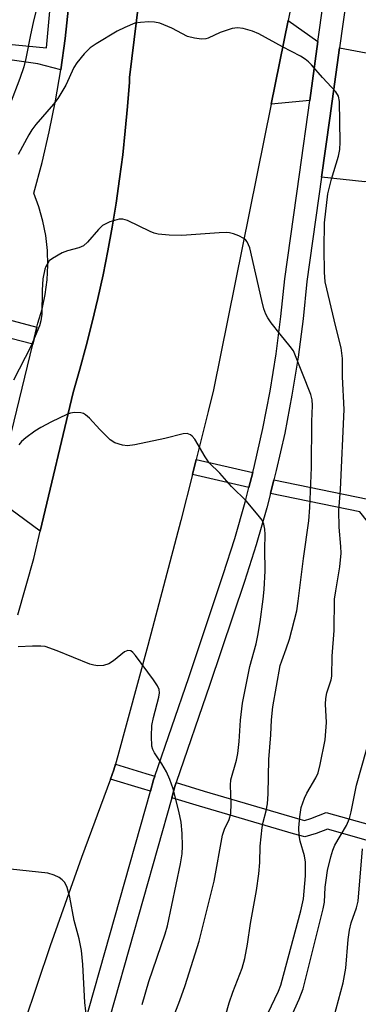
# Model space of a CAD drawing. Units: inches. Extents: x 1303760 to 1309760, y 489450 to 493450.
# Drawn here: x 1306278 to 1306347, y 490867 to 491068 of the extents above; entities that cross this region are included whole.
import ezdxf

# ---------------------------------------------------------------- set-up
doc = ezdxf.new("R2010")
doc.units = ezdxf.units.IN
doc.header["$MEASUREMENT"] = 0
for name, color, linetype in [('TRANS-Driveway', 251, 'Continuous'), ('TRANS-Non Street Sidewalk', 7, 'Continuous'), ('TRANS-Parking Lot', 4, 'Continuous'), ('TRANS-Road', 130, 'Continuous'), ('TRANS-Street Sidewalk', 7, 'Continuous'), ('Undefined', 1, 'Continuous')]:
    doc.layers.add(name, color=color, linetype=linetype)

msp = doc.modelspace()

# ---------------------------------------------------------------- linework, layer by layer
at = {"layer": 'TRANS-Driveway'}
for points in [[(1306338.79, 491063.54), (1306337.11, 491051.53), (1306329.22, 491050.78), (1306332.67, 491067.86)], [(1306410.23, 491048.33), (1306413.15, 491047.73), (1306425.32, 491045.25), (1306421.99, 491031.49), (1306383.62, 491041.22), (1306377.16, 491043), (1306373.1, 491043.68), (1306371.16, 491043.65), (1306368.85, 491043.38), (1306364.88, 491042.46), (1306362.44, 491041.19), (1306355.93, 491036.49), (1306353.64, 491035.26), (1306352.25, 491035.04), (1306348.41, 491034.9), (1306339.53, 491035.86), (1306341.21, 491047.9), (1306343.22, 491062.26), (1306353.77, 491060.3), (1306372.06, 491056.79), (1306403.03, 491049.8)]]:
    msp.add_lwpolyline(points, close=True, dxfattribs=at)
at = {"layer": 'TRANS-Non Street Sidewalk'}
for points in [[(1306241.47, 491068.61), (1306243.41, 491067.29), (1306245.55, 491066.53), (1306250.95, 491065.79), (1306264.15, 491064.12), (1306283.21, 491062.28), (1306284.15, 491071.99)], [(1306287.75, 491070.6), (1306287.06, 491064.18), (1306286.17, 491057.79), (1306281.48, 491059), (1306259.3, 491062.12), (1306241.29, 491064.94), (1306240.65, 491062.77), (1306239.23, 491059.76), (1306238.54, 491058.87), (1306237.27, 491057.66), (1306233.6, 491055.02), (1306231.65, 491054.15), (1306227.42, 491052.73), (1306226.38, 491055.12), (1306230.47, 491056.93), (1306232.42, 491058.04), (1306233.75, 491059.35), (1306236.72, 491063.28), (1306226.54, 491064.75), (1306227.34, 491070.22)], [(1306272.27, 491007.52), (1306281.29, 491005.17), (1306280.44, 491001.67), (1306271.35, 491004.03)], [(1306348.68, 490900.28), (1306340.76, 490902.54), (1306338.4, 490901.67), (1306336.12, 490900.94), (1306333.77, 490901.56), (1306314.56, 490907.23), (1306308.86, 490908.97), (1306309.5, 490911.25), (1306309.79, 490912.06), (1306315.49, 490910.32), (1306334.59, 490904.68), (1306336.03, 490904.31), (1306337.36, 490904.73), (1306340.48, 490905.97), (1306349.77, 490903.32)]]:
    msp.add_lwpolyline(points, dxfattribs=at)
for points in [[(1306325.45, 490975.46), (1306324.66, 490972.37), (1306313.09, 490975.03), (1306313.87, 490978.12)], [(1306329.06, 490971.14), (1306329.78, 490973.94), (1306349, 490970), (1306355.51, 490961.8), (1306373.27, 490958.02), (1306387.8, 490954.82), (1306394.85, 490953.65), (1306394.14, 490950.84), (1306387.25, 490951.98), (1306372.66, 490955.19), (1306353.9, 490959.19), (1306347.39, 490967.38)], [(1306305.41, 490913.39), (1306305.14, 490912.61), (1306304.49, 490910.3), (1306302.67, 490910.85), (1306296.32, 490912.74), (1306297.03, 490914.65), (1306297.34, 490915.81), (1306303.6, 490913.94)]]:
    msp.add_lwpolyline(points, close=True, dxfattribs=at)
at = {"layer": 'TRANS-Parking Lot'}
msp.add_lwpolyline([(1306303.5, 491082.92), (1306300.26, 491056.18), (1306300.2, 491055.24), (1306299.83, 491050.28), (1306299.37, 491045.33), (1306298.83, 491040.39), (1306298.2, 491035.46), (1306297.48, 491030.54), (1306296.68, 491025.64), (1306295.79, 491020.75), (1306294.82, 491015.87), (1306293.76, 491011.02), (1306292.61, 491006.18), (1306291.38, 491001.36), (1306290.07, 490996.57), (1306288.68, 490991.8), (1306281.97, 490963.48), (1306272.74, 490970.22), (1306280.44, 491001.67), (1306281.29, 491005.17), (1306281.49, 491005.96), (1306282.36, 491008.86), (1306283, 491011.82), (1306283.39, 491014.82), (1306283.54, 491017.84), (1306283.44, 491020.86), (1306283.1, 491023.87), (1306282.51, 491026.84), (1306281.69, 491029.75), (1306280.64, 491032.59), (1306282.32, 491038.82), (1306283.8, 491045.1), (1306285.08, 491051.43), (1306286.17, 491057.79), (1306287.06, 491064.18), (1306287.75, 491070.6)], dxfattribs=at)
at = {"layer": 'TRANS-Road'}
for points in [[(1306339.25, 491100.35), (1306332.67, 491067.86), (1306329.22, 491050.78), (1306317.4, 490992.37), (1306316.34, 490987.91), (1306313.87, 490978.12), (1306313.09, 490975.03), (1306310.71, 490965.62), (1306304, 490940.1), (1306297.81, 490917.51), (1306297.34, 490915.81), (1306297.03, 490914.65), (1306296.32, 490912.74), (1306290.39, 490896.71), (1306284, 490878.67), (1306278.64, 490862.87)], [(1306277.36, 490946.37), (1306280.63, 490957.85), (1306281.97, 490963.48), (1306288.68, 490991.8), (1306290.07, 490996.57), (1306291.38, 491001.36), (1306292.61, 491006.18), (1306293.76, 491011.02), (1306294.82, 491015.87), (1306295.79, 491020.75), (1306296.68, 491025.64), (1306297.48, 491030.54), (1306298.2, 491035.46), (1306298.83, 491040.39), (1306299.37, 491045.33), (1306299.83, 491050.28), (1306300.2, 491055.24), (1306300.26, 491056.18), (1306303.5, 491082.92)]]:
    msp.add_lwpolyline(points, dxfattribs=at)
at = {"layer": 'TRANS-Street Sidewalk'}
for points in [[(1306289.92, 490858.77), (1306304.49, 490910.3), (1306305.14, 490912.61), (1306305.41, 490913.39), (1306312.36, 490933.57), (1306319.38, 490954.59), (1306321.75, 490961.96), (1306323.9, 490969.4), (1306324.66, 490972.37), (1306325.45, 490975.46), (1306325.82, 490976.9), (1306327.51, 490984.45), (1306328.98, 490992.05), (1306330.22, 490999.69), (1306331.23, 491007.37), (1306332.01, 491015.07), (1306334.99, 491036.4), (1306337.11, 491051.53), (1306338.79, 491063.54), (1306340.89, 491078.59)], [(1306345.39, 491077.79), (1306343.22, 491062.26), (1306341.21, 491047.9), (1306339.53, 491035.86), (1306336.55, 491014.52), (1306335.77, 491006.84), (1306334.74, 490999.03), (1306333.48, 490991.25), (1306331.99, 490983.52), (1306330.26, 490975.83), (1306329.78, 490973.94), (1306329.06, 490971.14), (1306328.31, 490968.2), (1306326.12, 490960.63), (1306323.73, 490953.17), (1306316.69, 490932.1), (1306309.79, 490912.06), (1306309.5, 490911.25), (1306308.86, 490908.97), (1306294.21, 490857.15)]]:
    msp.add_lwpolyline(points, dxfattribs=at)
at = {"layer": 'Undefined'}
for points, elevation in [([(1306281.09, 491069.69), (1306280.53, 491067.47), (1306279.95, 491064.96), (1306278.99, 491060.11), (1306278.58, 491058.42), (1306277.76, 491055.99), (1306275.8, 491050.79)], 284), ([(1306327.13, 490861.82), (1306330.72, 490869.41), (1306331.19, 490870.67), (1306331.76, 490872.65), (1306335.32, 490885.83), (1306335.86, 490888.32), (1306336.22, 490892.98), (1306336.25, 490895.77), (1306336.06, 490897.06), (1306335.17, 490900.11), (1306334.93, 490901.26), (1306334.89, 490902.83), (1306335.08, 490905.04), (1306335.39, 490906.99), (1306336.03, 490908.9), (1306336.51, 490909.87), (1306338.37, 490913.01), (1306338.83, 490914.07), (1306339.26, 490915.73), (1306340.28, 490920.82), (1306340.57, 490924.35), (1306340.36, 490928.12), (1306340.38, 490929.24), (1306340.61, 490930.38), (1306341.49, 490933.05), (1306341.66, 490933.83), (1306341.71, 490937.93), (1306342.13, 490943.17), (1306342.2, 490949.52), (1306342.42, 490951.24), (1306343.27, 490956.15), (1306343.53, 490958.94), (1306343.49, 490960.31), (1306343.14, 490964.28), (1306343.06, 490967.66), (1306343.44, 490971.98), (1306344.16, 490988.34), (1306343.84, 490994.98), (1306343.83, 490998.78), (1306343.51, 491000.94), (1306342.43, 491005.23), (1306340.28, 491014.44), (1306340.12, 491016.41), (1306340.05, 491021.16), (1306340.16, 491026.46), (1306340.83, 491032.44), (1306341.54, 491035.41), (1306343.02, 491040.09), (1306343.29, 491041.51), (1306343.34, 491043), (1306343.2, 491051.31), (1306342.99, 491052.37), (1306342.44, 491053.29), (1306339.73, 491056.22), (1306337.48, 491058.81), (1306336.88, 491059.41), (1306336.2, 491059.94), (1306335.2, 491060.55), (1306331.54, 491062.45), (1306326.72, 491065.12), (1306325.39, 491065.67), (1306323.46, 491066.23), (1306322.35, 491066.38), (1306321.25, 491066.21), (1306318.79, 491065.4), (1306316.33, 491064.24), (1306315.82, 491064.1), (1306314.98, 491064.06), (1306313.53, 491064.25), (1306312.11, 491064.61), (1306308.91, 491066.27), (1306306.43, 491067.29), (1306305.31, 491067.55), (1306304.17, 491067.59), (1306302.46, 491067.48), (1306301.35, 491067.28), (1306299.24, 491066.45), (1306297.69, 491065.7), (1306293.42, 491063.07), (1306292.21, 491062.24), (1306290.93, 491061.03), (1306289.42, 491059.23), (1306288.85, 491058.25), (1306287.17, 491054.64), (1306285.57, 491051.9), (1306284.7, 491050.75), (1306281.09, 491046.62), (1306280.23, 491045.49), (1306279.61, 491044.51), (1306277.41, 491040.48)], 282), ([(1306319.25, 490862.22), (1306320.63, 490867.01), (1306321.39, 490869.23), (1306323.29, 490874.09), (1306323.81, 490876.1), (1306324.4, 490879.03), (1306324.97, 490883.25), (1306326.19, 490889.98), (1306326.67, 490893.41), (1306326.92, 490895.7), (1306326.99, 490899.07), (1306327.36, 490902.84), (1306327.59, 490903.98), (1306328.21, 490906.25), (1306328.48, 490907.72), (1306328.6, 490909.73), (1306328.75, 490916.78), (1306329.14, 490921.84), (1306329.3, 490924.89), (1306329.59, 490927.55), (1306331.08, 490935.96), (1306331.37, 490936.97), (1306332.31, 490939.4), (1306332.96, 490941.36), (1306334.46, 490947.15), (1306334.77, 490949.15), (1306335.83, 490957.86), (1306336.91, 490965.59), (1306337.13, 490968.29), (1306337.47, 490976.49), (1306337.57, 490985.88), (1306337.71, 490989.18), (1306337.61, 490990.28), (1306337.32, 490991.39), (1306333.76, 491000.29), (1306333.14, 491001.24), (1306331.06, 491003.74), (1306329.24, 491006.08), (1306328.57, 491007.04), (1306328.15, 491007.81), (1306327.75, 491008.9), (1306327.28, 491010.6), (1306324.84, 491021.4), (1306324.34, 491022.58), (1306324.05, 491022.97), (1306323.63, 491023.32), (1306322.6, 491023.85), (1306321.51, 491024.27), (1306320.66, 491024.48), (1306320.07, 491024.53), (1306318.58, 491024.48), (1306310.91, 491023.87), (1306308.34, 491023.98), (1306306.07, 491024.19), (1306305.25, 491024.39), (1306304.45, 491024.71), (1306299.85, 491026.97), (1306298.86, 491027.27), (1306298.08, 491027.25), (1306296.21, 491026.68), (1306294.71, 491025.93), (1306293.88, 491025.16), (1306291.62, 491022.52), (1306290.78, 491021.81), (1306289.86, 491021.37), (1306287.56, 491020.78), (1306286.47, 491020.38), (1306284.47, 491019.23), (1306283.82, 491018.7), (1306283.48, 491018.28), (1306283.08, 491017.57), (1306282.88, 491017.05), (1306282.5, 491015.06), (1306282.34, 491012.73), (1306282.27, 491007.79), (1306282.11, 491006.45), (1306281.82, 491005.45), (1306280.02, 491001.24), (1306276.49, 490994.36)], 280), ([(1306307.55, 490859.73), (1306310.53, 490867.51), (1306311.63, 490870.56), (1306314.48, 490879.6), (1306317.58, 490891.89), (1306319.28, 490901.3), (1306319.68, 490902.56), (1306320.6, 490904.51), (1306320.93, 490905.72), (1306321.03, 490907.73), (1306320.89, 490911.52), (1306320.95, 490912.61), (1306322.09, 490916.65), (1306322.4, 490918.02), (1306322.67, 490920.44), (1306322.92, 490924.79), (1306323.35, 490928.26), (1306324.84, 490935.76), (1306326.12, 490940.43), (1306326.48, 490942.11), (1306326.98, 490944.95), (1306327.58, 490949.53), (1306327.8, 490951.55), (1306328.02, 490955.37), (1306327.93, 490959.76), (1306327.98, 490962.8), (1306327.91, 490963.88), (1306327.71, 490964.92), (1306327.36, 490965.68), (1306326.85, 490966.4), (1306324.16, 490969.61), (1306321.09, 490972.56), (1306318.7, 490975.33), (1306316.5, 490977.42), (1306315.68, 490978.64), (1306313.63, 490982.26), (1306313.08, 490982.9), (1306312.68, 490983.18), (1306312, 490983.41), (1306311.18, 490983.37), (1306307.44, 490982.39), (1306301.31, 490981.13), (1306299.85, 490980.93), (1306298.76, 490981.02), (1306297.22, 490981.51), (1306296.28, 490982.14), (1306294.15, 490984.23), (1306292.06, 490986.55), (1306291.25, 490987.27), (1306290.79, 490987.5), (1306290.29, 490987.64), (1306288.97, 490987.73), (1306288.17, 490987.61), (1306287.37, 490987.32), (1306284.23, 490985.81), (1306282.07, 490984.65), (1306280.88, 490983.89), (1306279, 490982.53), (1306278.14, 490981.78), (1306277.6, 490981.09)], 278), ([(1306302.81, 490866.68), (1306304.19, 490871.38), (1306307.51, 490881.11), (1306307.99, 490882.74), (1306310.69, 490895.44), (1306310.99, 490897.48), (1306311.04, 490899.04), (1306310.99, 490901.65), (1306310.81, 490903.93), (1306310.31, 490906.22), (1306309.13, 490910.77), (1306308.48, 490912.67), (1306307.83, 490914.26), (1306306.84, 490915.92), (1306305.33, 490918.16), (1306305.02, 490918.8), (1306304.81, 490919.52), (1306304.7, 490921.52), (1306304.83, 490923.74), (1306305.16, 490925.34), (1306306.25, 490929.55), (1306306.34, 490930.39), (1306306.27, 490931.08), (1306305.97, 490931.82), (1306305.17, 490933.03), (1306301.47, 490938.04), (1306300.91, 490938.67), (1306300.5, 490938.97), (1306299.9, 490939.09), (1306299.22, 490938.81), (1306296.97, 490936.97), (1306295.97, 490936.33), (1306294.89, 490936.01), (1306293.75, 490935.94), (1306292.92, 490936.04), (1306292.12, 490936.29), (1306285.43, 490938.98), (1306282.96, 490939.85), (1306282.11, 490939.97), (1306280.36, 490939.97), (1306277.43, 490939.84)], 276), ([(1306331.15, 490859.3), (1306334.94, 490867.78), (1306335.75, 490869.88), (1306339.89, 490886.21), (1306340.11, 490887.64), (1306340.26, 490890.64), (1306340.44, 490892.09), (1306340.78, 490894.11), (1306341.46, 490896.86), (1306341.86, 490898.22), (1306342.26, 490899.24), (1306344.62, 490903.29), (1306345.25, 490904.71), (1306345.59, 490906.06), (1306346.66, 490911.53), (1306350.94, 490926.46)], 284), ([(1306341.12, 490860.48), (1306343.97, 490871.11), (1306344.47, 490874.14), (1306344.99, 490879.95), (1306345.26, 490881.91), (1306345.6, 490883.36), (1306346.7, 490886.43), (1306347.02, 490887.79), (1306347.92, 490898.53)], 286), ([(1306291.92, 490860.01), (1306291.09, 490867.1), (1306290.69, 490874.83), (1306290.39, 490877.7), (1306289.92, 490880.13), (1306288.87, 490883.84), (1306288.04, 490888.63), (1306287.5, 490890.59), (1306287.02, 490891.61), (1306286.48, 490892.19), (1306285.81, 490892.64), (1306284.83, 490893.13), (1306283.53, 490893.54), (1306273.94, 490894.57)], 274)]:
    msp.add_lwpolyline(points, dxfattribs=dict(at, elevation=elevation))

doc.saveas('drawing.dxf')
